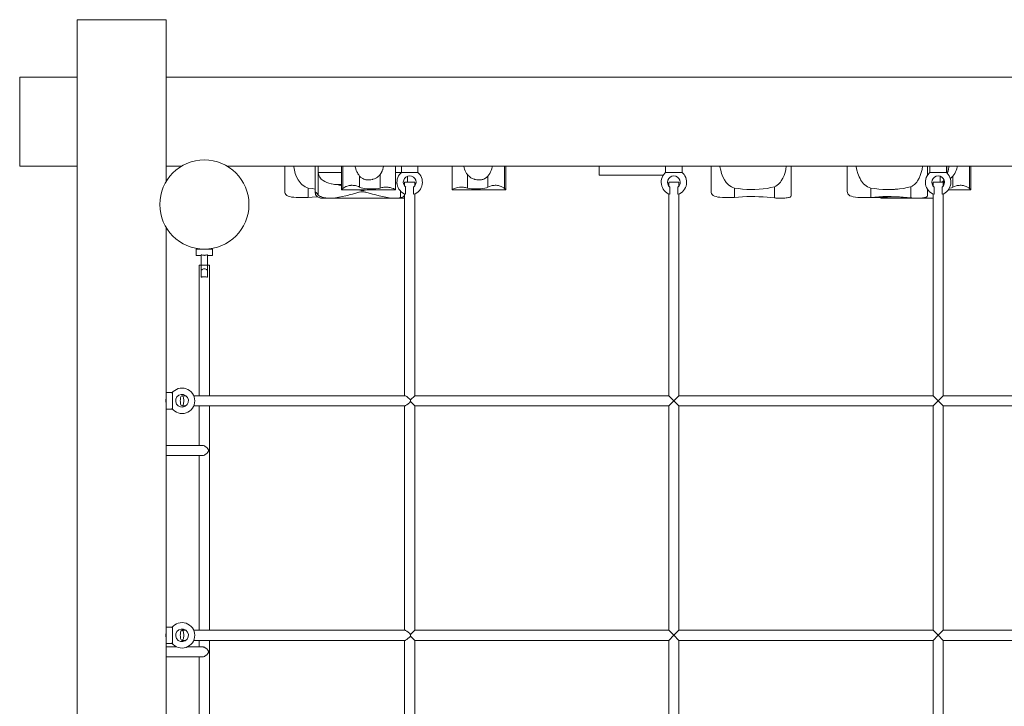
# Model space of a CAD drawing. Units: millimetres. Extents: x 383156 to 392294, y -1256633 to -1246460.
# Drawn here: x 386804 to 388351, y -1253220 to -1252143 of the extents above; entities that cross this region are included whole.
import ezdxf

# ---------------------------------------------------------------- set-up
doc = ezdxf.new("R2010")
doc.units = ezdxf.units.MM
doc.header["$LTSCALE"] = 200
doc.linetypes.add('CADWORK_3', pattern=[4, 2, -2])
doc.layers.add('Ech.1_200', color=7, linetype='Continuous')

msp = doc.modelspace()

# ---------------------------------------------------------------- linework, layer by layer
at = {"layer": 'Ech.1_200', "color": 225, "linetype": 'Continuous', "lineweight": 18, "ltscale": 0.25}
for p, q in [((387034.3, -1252142.8), (386894.3, -1252142.8)), ((386894.3, -1252142.8), (386894.3, -1254442.8)), ((387034.3, -1252396.7), (387034.3, -1252142.8)), ((386804.3, -1252232.8), (386804.3, -1252372.8)), ((386894.3, -1252232.8), (386804.3, -1252232.8)), ((389874.3, -1252232.8), (387034.3, -1252232.8)), ((386804.3, -1252372.8), (386894.3, -1252372.8)), ((387034.3, -1252372.8), (387058.2, -1252372.8)), ((387130.3, -1252372.8), (387403.8, -1252372.8)), ((387220.6, -1252372.8), (387220.6, -1252412.4)), ((387268.6, -1252372.8), (387268.6, -1252414.7)), ((387273.3, -1252372.8), (387273.3, -1252382.8)), ((387309.9, -1252372.8), (387309.9, -1252410)), ((387312, -1252372.8), (387312, -1252407.4)), ((387394.4, -1252409.6), (387394.4, -1252372.8)), ((387429.8, -1252372.8), (387403.8, -1252372.8)), ((387403.8, -1252372.8), (387403.8, -1252382.6)), ((387429.8, -1252372.8), (387818.8, -1252372.8)), ((387429.8, -1252382.6), (387429.8, -1252372.8)), ((387483.4, -1252372.8), (387483.4, -1252409.6)), ((387565.8, -1252372.8), (387565.8, -1252407.4)), ((387567.9, -1252410), (387567.9, -1252372.8)), ((387714.3, -1252386.8), (387714.3, -1252372.8)), ((387844.8, -1252372.8), (387818.8, -1252372.8)), ((387818.8, -1252372.8), (387818.8, -1252382.6)), ((387844.8, -1252372.8), (388233.8, -1252372.8)), ((387844.8, -1252382.6), (387844.8, -1252372.8)), ((387890.2, -1252372.8), (387890.2, -1252412.4)), ((388016, -1252419), (388016, -1252372.8)), ((388104.1, -1252372.8), (388104.1, -1252412.4)), ((388229.9, -1252387), (388229.9, -1252372.8)), ((388259.8, -1252372.8), (388233.8, -1252372.8)), ((388233.8, -1252372.8), (388233.8, -1252382.6)), ((388259.8, -1252372.8), (388418.2, -1252372.8)), ((388259.8, -1252382.6), (388259.8, -1252372.8)), ((388260.5, -1252382.8), (388260.5, -1252372.8)), ((388296.1, -1252372.8), (388296.1, -1252407.4)), ((388298.2, -1252410), (388298.2, -1252372.8)), ((387273.3, -1252382.8), (387309.9, -1252382.8)), ((387273.3, -1252382.8), (387273.3, -1252418)), ((387338, -1252388.1), (387338, -1252405.4)), ((387370.3, -1252385.8), (387370.3, -1252406.9)), ((387394.4, -1252382.8), (387403.6, -1252382.8)), ((387404.8, -1252381.8), (387404.8, -1252382.8)), ((387428.8, -1252382.8), (387404.8, -1252382.8)), ((387413.2, -1252397.8), (387413.2, -1252388.5)), ((387428.8, -1252382.8), (387428.8, -1252381.8)), ((387507.6, -1252385.8), (387507.6, -1252406.9)), ((387539.8, -1252388.1), (387539.8, -1252405.4)), ((387815.1, -1252386.8), (387714.3, -1252386.8)), ((387819.8, -1252381.8), (387819.8, -1252382.8)), ((387843.8, -1252382.8), (387819.8, -1252382.8)), ((387843.8, -1252382.8), (387843.8, -1252381.8)), ((388234.8, -1252381.8), (388234.8, -1252382.8)), ((388258.8, -1252382.8), (388234.8, -1252382.8)), ((388250, -1252397.8), (388250, -1252388.3)), ((388258.8, -1252382.8), (388258.8, -1252381.8)), ((388260, -1252382.8), (388260.5, -1252382.8)), ((388260.5, -1252383.2), (388260.5, -1252382.8)), ((388270.1, -1252388.1), (388270.1, -1252405.4)), ((387257.6, -1252406.9), (387257.6, -1252421.6)), ((387300.3, -1252401.5), (387309.9, -1252401.5)), ((387329.9, -1252402.8), (387329.2, -1252402.8)), ((387424.8, -1252397.8), (387408.8, -1252397.8)), ((387408.8, -1252397.8), (387408.8, -1252403.8)), ((387410.5, -1252416.8), (387410.5, -1252405.6)), ((387423, -1252405.6), (387423, -1252416.8)), ((387424.8, -1252403.8), (387424.8, -1252397.8)), ((387839.8, -1252397.8), (387823.8, -1252397.8)), ((387823.8, -1252397.8), (387823.8, -1252403.8)), ((387825.5, -1252416.8), (387825.5, -1252405.6)), ((387838, -1252405.6), (387838, -1252416.8)), ((387839.8, -1252403.8), (387839.8, -1252397.8)), ((387927.1, -1252406.9), (387927.1, -1252421.6)), ((387990, -1252404.8), (387990, -1252422.4)), ((388141.1, -1252406.9), (388141.1, -1252421.6)), ((388204, -1252404.8), (388204, -1252422.4)), ((388229.9, -1252419), (388229.9, -1252408.5)), ((388254.8, -1252397.8), (388238.8, -1252397.8)), ((388238.8, -1252397.8), (388238.8, -1252403.8)), ((388240.5, -1252416.8), (388240.5, -1252405.6)), ((388253, -1252405.6), (388253, -1252416.8)), ((388254, -1252396.5), (388254, -1252397.8)), ((388254.8, -1252403.8), (388254.8, -1252397.8)), ((387268.7, -1252414.9), (387271, -1252414.9)), ((387269.2, -1252413.6), (387269.1, -1252413.6)), ((387279.4, -1252422.8), (387290.4, -1252422.8)), ((387290.4, -1252422.8), (387394.8, -1252422.8)), ((387309.9, -1252410), (387394.3, -1252410)), ((387394.8, -1252422.8), (387394.3, -1252422.8)), ((387394.9, -1252422.8), (387405.8, -1252422.8)), ((387402.3, -1252411.6), (387402.3, -1252422.2)), ((387408.8, -1252416.1), (387408.8, -1252732.8)), ((387424.8, -1252732.8), (387424.8, -1252416.1)), ((387483.5, -1252410), (387567.9, -1252410)), ((387823.8, -1252416.1), (387823.8, -1252732.8)), ((387839.8, -1252732.8), (387839.8, -1252416.1)), ((388155.8, -1252421.9), (388157.1, -1252422.8)), ((388155.8, -1252421.9), (388157.1, -1252422.8)), ((388157.1, -1252422.8), (388211.1, -1252422.8)), ((388161.1, -1252420.4), (388161.1, -1252421.6)), ((388215.3, -1252422.8), (388231.1, -1252422.8)), ((388224, -1252422.4), (388222.9, -1252422.3)), ((388224, -1252422.2), (388224, -1252422.4)), ((388238.8, -1252416.1), (388238.8, -1252732.8)), ((388254.8, -1252732.8), (388254.8, -1252416.1)), ((388262.6, -1252410), (388298.2, -1252410)), ((387034.3, -1252727.8), (387034.3, -1252468.8)), ((387107.3, -1252502.8), (387081.3, -1252502.8)), ((387081.3, -1252502.8), (387081.3, -1252512.8)), ((387081.3, -1252512.8), (387089.3, -1252512.8)), ((387088.3, -1252502.5), (387088.3, -1252502.8)), ((387089.3, -1252511.8), (387089.3, -1252546.8)), ((387099.3, -1252546.8), (387099.3, -1252511.8)), ((387099.3, -1252512.8), (387107.3, -1252512.8)), ((387100.3, -1252502.8), (387100.3, -1252502.5)), ((387107.3, -1252512.8), (387107.3, -1252502.8)), ((387102.3, -1252527.8), (387086.3, -1252527.8)), ((387086.3, -1252527.8), (387086.3, -1252732.8)), ((387102.3, -1252732.8), (387102.3, -1252527.8)), ((387034.3, -1252727.8), (387034.3, -1252753.8)), ((387044.1, -1252727.8), (387034.3, -1252727.8)), ((387044.3, -1252728.8), (387043.3, -1252728.8)), ((387044.3, -1252728.8), (387044.3, -1252752.8)), ((387065.3, -1252732.8), (387059.3, -1252732.8)), ((387409.3, -1252732.8), (387077.6, -1252732.8)), ((387418.1, -1252739.4), (387424.8, -1252732.8)), ((387823.8, -1252732.8), (387424.8, -1252732.8)), ((387823.8, -1252732.8), (387831.8, -1252740.8)), ((387831.8, -1252740.8), (387839.8, -1252732.8)), ((388238.8, -1252732.8), (387839.8, -1252732.8)), ((388238.8, -1252732.8), (388246.8, -1252740.8)), ((388246.8, -1252740.8), (388254.8, -1252732.8)), ((388653.8, -1252732.8), (388254.8, -1252732.8)), ((387059.3, -1252748.8), (387065.3, -1252748.8)), ((387077.6, -1252748.8), (387409.3, -1252748.8)), ((387086.3, -1252748.8), (387086.3, -1252810.8)), ((387102.3, -1253100.8), (387102.3, -1252748.8)), ((387408.8, -1252748.8), (387408.8, -1253100.8)), ((387424.8, -1252748.8), (387418.1, -1252742.1)), ((387424.8, -1253100.8), (387424.8, -1252748.8)), ((387424.8, -1252748.8), (387823.8, -1252748.8)), ((387831.8, -1252740.8), (387823.8, -1252748.8)), ((387823.8, -1252748.8), (387823.8, -1253100.8)), ((387839.8, -1252748.8), (387831.8, -1252740.8)), ((387839.8, -1253100.8), (387839.8, -1252748.8)), ((387839.8, -1252748.8), (388238.8, -1252748.8)), ((388246.8, -1252740.8), (388238.8, -1252748.8)), ((388238.8, -1252748.8), (388238.8, -1253100.8)), ((388254.8, -1252748.8), (388246.8, -1252740.8)), ((388254.8, -1253100.8), (388254.8, -1252748.8)), ((388254.8, -1252748.8), (388653.8, -1252748.8)), ((387034.3, -1253095.8), (387034.3, -1252753.8)), ((387034.3, -1252753.8), (387044.1, -1252753.8)), ((387043.3, -1252752.8), (387044.3, -1252752.8)), ((387090.9, -1252810.8), (387034.3, -1252810.8)), ((387034.3, -1252826.8), (387090.9, -1252826.8)), ((387086.3, -1252826.8), (387086.3, -1253100.8)), ((387034.3, -1253095.8), (387034.3, -1253121.8)), ((387044.1, -1253095.8), (387034.3, -1253095.8)), ((387044.3, -1253096.8), (387043.3, -1253096.8)), ((387044.3, -1253096.8), (387044.3, -1253120.8)), ((387065.3, -1253100.8), (387059.3, -1253100.8)), ((387409.3, -1253100.8), (387077.6, -1253100.8)), ((387418.1, -1253107.4), (387424.8, -1253100.8)), ((387823.8, -1253100.8), (387424.8, -1253100.8)), ((387823.8, -1253100.8), (387831.8, -1253108.8)), ((387831.8, -1253108.8), (387839.8, -1253100.8)), ((388238.8, -1253100.8), (387839.8, -1253100.8)), ((388238.8, -1253100.8), (388246.8, -1253108.8)), ((388246.8, -1253108.8), (388254.8, -1253100.8)), ((388653.8, -1253100.8), (388254.8, -1253100.8)), ((387043.3, -1253120.8), (387044.3, -1253120.8)), ((387059.3, -1253116.8), (387065.3, -1253116.8)), ((387077.6, -1253116.8), (387409.3, -1253116.8)), ((387086.3, -1253116.8), (387086.3, -1253126.8)), ((387102.3, -1253468.8), (387102.3, -1253116.8)), ((387408.8, -1253116.8), (387408.8, -1253468.8)), ((387424.8, -1253116.8), (387418.1, -1253110.1)), ((387424.8, -1253468.8), (387424.8, -1253116.8)), ((387424.8, -1253116.8), (387823.8, -1253116.8)), ((387831.8, -1253108.8), (387823.8, -1253116.8)), ((387823.8, -1253116.8), (387823.8, -1253468.8)), ((387839.8, -1253116.8), (387831.8, -1253108.8)), ((387839.8, -1253468.8), (387839.8, -1253116.8)), ((387839.8, -1253116.8), (388238.8, -1253116.8)), ((388246.8, -1253108.8), (388238.8, -1253116.8)), ((388238.8, -1253116.8), (388238.8, -1253468.8)), ((388254.8, -1253116.8), (388246.8, -1253108.8)), ((388254.8, -1253468.8), (388254.8, -1253116.8)), ((388254.8, -1253116.8), (388653.8, -1253116.8)), ((387034.3, -1253463.8), (387034.3, -1253121.8)), ((387034.3, -1253121.8), (387044.1, -1253121.8)), ((387050.6, -1253126.8), (387034.3, -1253126.8)), ((387090.9, -1253126.8), (387068, -1253126.8)), ((387034.3, -1253142.8), (387090.9, -1253142.8)), ((387086.3, -1253142.8), (387086.3, -1253442.8))]:
    msp.add_line(p, q, dxfattribs=at)
for points in [[(387234.6, -1252372.8), (387234.7, -1252373.5), (387235.7, -1252378.9), (387237.2, -1252384.2), (387239.2, -1252389.2), (387241.6, -1252393.9), (387244.6, -1252398.2), (387246.3, -1252400.1), (387248.2, -1252401.9), (387250.3, -1252403.6), (387252.6, -1252405), (387255.1, -1252406.2), (387257.6, -1252406.9)], [(387234.6, -1252372.8), (387234.7, -1252373.5), (387235.7, -1252378.9), (387237.2, -1252384.2), (387239.2, -1252389.2), (387241.6, -1252393.9), (387244.6, -1252398.2), (387246.3, -1252400.1), (387248.2, -1252401.9), (387250.3, -1252403.6), (387252.6, -1252405), (387255.1, -1252406.2), (387257.6, -1252406.9)], [(387338, -1252388.1), (387336.7, -1252386.2), (387336, -1252385.1), (387335.5, -1252384.4), (387335.4, -1252384.3), (387335.3, -1252384.1), (387334.6, -1252382.8), (387334, -1252381.7), (387333.4, -1252380.4), (387332.9, -1252379.2), (387332, -1252376.6), (387331.3, -1252373.9), (387331.2, -1252372.8)], [(387375.8, -1252372.8), (387375.4, -1252375), (387374.7, -1252377.4), (387374.5, -1252378), (387374.4, -1252378.3), (387374.2, -1252378.6), (387373.8, -1252379.7), (387373.5, -1252380.4), (387372.7, -1252381.9), (387372.3, -1252382.8), (387371.5, -1252384), (387370.3, -1252385.8)], [(387422.8, -1252372.8), (387422.8, -1252372.8), (387422.5, -1252372.8), (387421.6, -1252372.7), (387420.3, -1252372.6), (387418.6, -1252372.5), (387416.8, -1252372.5), (387414.9, -1252372.5), (387413.2, -1252372.6), (387413.2, -1252372.6), (387411.9, -1252372.7), (387411.1, -1252372.8), (387410.8, -1252372.8), (387410.8, -1252372.8)], [(387502, -1252372.8), (387502.5, -1252375), (387503.1, -1252377.4), (387504, -1252379.7), (387505.1, -1252381.9), (387506.3, -1252384), (387507.6, -1252385.8)], [(387539.8, -1252388.1), (387541.1, -1252386.2), (387542.5, -1252384.1), (387543.8, -1252381.7), (387544.9, -1252379.2), (387545.8, -1252376.6), (387546.5, -1252373.9), (387546.6, -1252372.8)], [(387837.8, -1252372.8), (387837.8, -1252372.8), (387837.5, -1252372.8), (387836.6, -1252372.7), (387835.3, -1252372.6), (387834.3, -1252372.6), (387833.6, -1252372.5), (387831.8, -1252372.5), (387829.9, -1252372.5), (387828.2, -1252372.6), (387826.9, -1252372.7), (387826.1, -1252372.8), (387825.8, -1252372.8), (387825.8, -1252372.8)], [(387904.2, -1252372.8), (387904.2, -1252373.5), (387905.3, -1252378.9), (387906.7, -1252384.2), (387908.7, -1252389.2), (387911.1, -1252393.9), (387914.1, -1252398.2), (387915.8, -1252400.1), (387917.7, -1252401.9), (387919.8, -1252403.6), (387922.1, -1252405), (387924.6, -1252406.2), (387927.1, -1252406.9)], [(387904.2, -1252372.8), (387904.2, -1252373.5), (387905.3, -1252378.9), (387906.7, -1252384.2), (387908.7, -1252389.2), (387911.1, -1252393.9), (387914.1, -1252398.2), (387915.8, -1252400.1), (387917.7, -1252401.9), (387919.8, -1252403.6), (387922.1, -1252405), (387924.6, -1252406.2), (387927.1, -1252406.9)], [(387990, -1252404.8), (387992.1, -1252403.9), (387994.1, -1252402.6), (387996, -1252401.1), (387997.7, -1252399.4), (387999.2, -1252397.6), (388000.5, -1252395.7), (388002.9, -1252391.5), (388004.8, -1252387.1), (388006.4, -1252382.4), (388007.5, -1252377.6), (388008.3, -1252372.8)], [(387990, -1252404.8), (387992.1, -1252403.9), (387994.1, -1252402.6), (387996, -1252401.1), (387997.7, -1252399.4), (387999.2, -1252397.6), (388000.5, -1252395.7), (388002.9, -1252391.5), (388004.8, -1252387.1), (388006.4, -1252382.4), (388007.5, -1252377.6), (388008.3, -1252372.8)], [(388118.1, -1252372.8), (388118.2, -1252373.5), (388119.2, -1252378.9), (388120.7, -1252384.2), (388122.7, -1252389.2), (388124.2, -1252392.1), (388125.1, -1252393.9), (388128.1, -1252398.2), (388129.8, -1252400.1), (388131.7, -1252401.9), (388133.8, -1252403.6), (388136.1, -1252405), (388138.6, -1252406.2), (388138.6, -1252406.2), (388141.1, -1252406.9)], [(388118.1, -1252372.8), (388118.2, -1252373.5), (388119.2, -1252378.9), (388120.7, -1252384.2), (388122.7, -1252389.2), (388124.2, -1252392.1), (388125.1, -1252393.9), (388128.1, -1252398.2), (388129.8, -1252400.1), (388131.7, -1252401.9), (388133.8, -1252403.6), (388136.1, -1252405), (388138.6, -1252406.2), (388138.6, -1252406.2)], [(388204, -1252404.8), (388206, -1252403.9), (388206.7, -1252403.5), (388208.1, -1252402.6), (388209.5, -1252401.5), (388210, -1252401.1), (388211.6, -1252399.4), (388213.1, -1252397.6), (388213.7, -1252396.9), (388214.5, -1252395.7), (388216.9, -1252391.5), (388218.8, -1252387.1), (388220.2, -1252382.8), (388220.3, -1252382.4), (388221.5, -1252377.6), (388222.3, -1252372.8)], [(388204, -1252404.8), (388206, -1252403.9), (388206.7, -1252403.5), (388208.1, -1252402.6), (388209.5, -1252401.5), (388210, -1252401.1), (388211.6, -1252399.4), (388213.1, -1252397.6), (388213.7, -1252396.9), (388214.5, -1252395.7), (388216.9, -1252391.5), (388218.8, -1252387.1), (388220.2, -1252382.8), (388220.3, -1252382.4), (388221.5, -1252377.6), (388222.3, -1252372.8)], [(388252.8, -1252372.8), (388252.8, -1252372.8), (388252.5, -1252372.8), (388251.6, -1252372.7), (388250.3, -1252372.6), (388250, -1252372.6), (388248.6, -1252372.5), (388246.8, -1252372.5), (388244.9, -1252372.5), (388243.2, -1252372.6), (388243.2, -1252372.6), (388242.4, -1252372.7), (388241.9, -1252372.7), (388241.1, -1252372.8), (388240.8, -1252372.8), (388240.8, -1252372.8)], [(388261.4, -1252384.2), (388261.7, -1252383.3), (388262.5, -1252380.3), (388263.2, -1252377.4), (388263.8, -1252374.4), (388264, -1252372.8)], [(388270.1, -1252388.1), (388271.4, -1252386.2), (388272.8, -1252384.1), (388274.1, -1252381.7), (388275.2, -1252379.2), (388276.1, -1252376.6), (388276.7, -1252373.9), (388276.9, -1252372.8)], [(387273.3, -1252382.8), (387273.5, -1252384.7), (387273.9, -1252386.6), (387274.6, -1252388.4), (387275.2, -1252389.4), (387275.4, -1252389.8), (387275.6, -1252390.1), (387276.7, -1252391.6), (387278, -1252393), (387280.7, -1252395.2), (387280.9, -1252395.3), (387283.6, -1252396.9), (387286.7, -1252398.3), (387289.9, -1252399.4), (387293.3, -1252400.3), (387293.8, -1252400.4), (387296.7, -1252400.9), (387298.7, -1252401.2), (387299.8, -1252401.4), (387300.3, -1252401.5)], [(387273.3, -1252382.8), (387273.5, -1252384.7), (387273.9, -1252386.6), (387274.6, -1252388.4), (387275.2, -1252389.4)], [(387275.4, -1252389.8), (387275.6, -1252390.1), (387276.7, -1252391.6), (387278, -1252393), (387280.7, -1252395.2), (387280.9, -1252395.3), (387283.6, -1252396.9), (387286.7, -1252398.3), (387289.9, -1252399.4), (387293.3, -1252400.3), (387293.8, -1252400.4), (387296.7, -1252400.9), (387298.7, -1252401.2)], [(387370.3, -1252385.8), (387369.2, -1252387), (387367.8, -1252388.5), (387366.1, -1252389.8), (387364.8, -1252390.7), (387361.5, -1252392.4), (387359.6, -1252393.1), (387358.6, -1252393.4), (387357.7, -1252393.6), (387355.7, -1252394), (387355.1, -1252394), (387354.9, -1252394), (387353.8, -1252394.2), (387353.4, -1252394.2), (387351.9, -1252394.2), (387351.8, -1252394.2), (387350, -1252394.1), (387348.1, -1252393.8), (387346.9, -1252393.6), (387346.4, -1252393.5), (387346.3, -1252393.4), (387344.6, -1252392.9), (387343, -1252392.2), (387340.3, -1252390.4), (387340, -1252390), (387339.7, -1252389.8), (387338, -1252388.1)], [(387507.6, -1252385.8), (387508.7, -1252387), (387510, -1252388.5), (387511.8, -1252389.8), (387513, -1252390.7), (387516.4, -1252392.4), (387518.2, -1252393.1), (387519.2, -1252393.4), (387519.2, -1252393.4), (387520.1, -1252393.6), (387522.1, -1252394), (387524.1, -1252394.2), (387524.4, -1252394.2), (387525.9, -1252394.2), (387527.8, -1252394.1), (387529.7, -1252393.8), (387530.9, -1252393.6), (387531.5, -1252393.4), (387533.2, -1252392.9), (387534.8, -1252392.2), (387537.5, -1252390.4), (387539.8, -1252388.1)], [(387519.2, -1252393.4), (387520.1, -1252393.6), (387522.1, -1252394), (387524.1, -1252394.2), (387524.4, -1252394.2)], [(388265.8, -1252391.7), (388267.8, -1252390.4), (388270.1, -1252388.1)], [(387257.6, -1252406.9), (387263.8, -1252407.9), (387268.6, -1252408.5), (387263.8, -1252407.9), (387257.6, -1252406.9)], [(387300.3, -1252401.5), (387304.5, -1252402.1), (387306.2, -1252402.4), (387308.7, -1252402.9), (387309.9, -1252403.1)], [(387300.3, -1252401.5), (387304.5, -1252402.1), (387306.2, -1252402.4), (387308.7, -1252402.9), (387309.9, -1252403.1)], [(387312, -1252407.4), (387310.8, -1252408.8), (387310.1, -1252409.7), (387309.9, -1252410), (387309.9, -1252410), (387309.9, -1252410)], [(387312, -1252407.4), (387310.8, -1252408.8), (387310.1, -1252409.7), (387309.9, -1252410)], [(387338, -1252405.4), (387336.2, -1252404.6), (387335.8, -1252404.4), (387333.1, -1252403.5), (387331.5, -1252403.1), (387330.1, -1252402.9), (387330.1, -1252402.9), (387329.9, -1252402.8), (387329.9, -1252402.8), (387329.2, -1252402.8), (387329.1, -1252402.7), (387328.3, -1252402.7), (387326.6, -1252402.6), (387325, -1252402.6), (387324.5, -1252402.7), (387323.4, -1252402.8), (387321.7, -1252403), (387320.2, -1252403.4), (387317.4, -1252404.3), (387316.6, -1252404.6), (387315.1, -1252405.3), (387313.3, -1252406.4), (387313, -1252406.6), (387312, -1252407.4)], [(387329.1, -1252402.7), (387328.3, -1252402.7), (387326.6, -1252402.6), (387325, -1252402.6), (387324.5, -1252402.7), (387323.4, -1252402.8), (387321.7, -1252403), (387320.2, -1252403.4), (387317.4, -1252404.3), (387316.6, -1252404.6), (387315.1, -1252405.3), (387313.3, -1252406.4), (387313, -1252406.6)], [(387336.2, -1252404.6), (387335.8, -1252404.4), (387333.1, -1252403.5), (387331.5, -1252403.1), (387330.1, -1252402.9)], [(387370.3, -1252406.9), (387367.3, -1252407.5), (387363.9, -1252408), (387360.4, -1252408.2), (387356.9, -1252408.3), (387355.1, -1252408.3), (387354.1, -1252408.3), (387353.3, -1252408.3), (387349.8, -1252408.1), (387346.4, -1252407.8), (387346.3, -1252407.8), (387343.3, -1252407.2), (387343.2, -1252407.2), (387340.4, -1252406.4), (387339.4, -1252406), (387338, -1252405.4)], [(387354.1, -1252408.3), (387353.3, -1252408.3), (387349.8, -1252408.1), (387346.4, -1252407.8), (387346.3, -1252407.8), (387343.3, -1252407.2), (387343.2, -1252407.2), (387340.4, -1252406.4), (387339.4, -1252406)], [(387370.3, -1252406.9), (387367.3, -1252407.5), (387363.9, -1252408), (387360.4, -1252408.2), (387356.9, -1252408.3), (387355.1, -1252408.3)], [(387394.4, -1252409.6), (387394.1, -1252409.1), (387393, -1252408.5), (387391.4, -1252407.8), (387391.2, -1252407.7), (387389, -1252407), (387386.2, -1252406.3), (387384, -1252406), (387383, -1252405.8), (387379.7, -1252405.6), (387376.3, -1252405.8), (387374.7, -1252406), (387373.1, -1252406.2), (387370.3, -1252406.9)], [(387394.4, -1252409.6), (387394.1, -1252409.1), (387393, -1252408.5), (387391.4, -1252407.8), (387391.2, -1252407.7), (387389, -1252407), (387386.2, -1252406.3), (387384, -1252406), (387383, -1252405.8), (387379.7, -1252405.6), (387376.3, -1252405.8), (387374.7, -1252406), (387373.1, -1252406.2), (387370.3, -1252406.9)], [(387394.4, -1252399.6), (387395.8, -1252399.2), (387396.8, -1252398.9)], [(387394.4, -1252399.6), (387395.8, -1252399.2), (387396.8, -1252398.9)], [(387483.4, -1252409.6), (387483.7, -1252409.1), (387484.8, -1252408.5), (387486.6, -1252407.7), (387488.9, -1252407), (387491.7, -1252406.3), (387494.9, -1252405.8), (387498.2, -1252405.6), (387501.5, -1252405.8), (387503.1, -1252406), (387504.7, -1252406.2), (387507.6, -1252406.9)], [(387483.4, -1252409.6), (387483.7, -1252409.1), (387484.8, -1252408.5), (387486.6, -1252407.7), (387488.9, -1252407), (387491.7, -1252406.3), (387494.9, -1252405.8), (387498.2, -1252405.6), (387501.5, -1252405.8), (387503.1, -1252406), (387504.7, -1252406.2), (387507.6, -1252406.9)], [(387507.6, -1252406.9), (387510.5, -1252407.5), (387513.9, -1252408), (387517.4, -1252408.2), (387521, -1252408.3), (387524.5, -1252408.3), (387528, -1252408.1), (387531.5, -1252407.8), (387534.6, -1252407.2), (387537.4, -1252406.4), (387539.8, -1252405.4)], [(387507.6, -1252406.9), (387510.5, -1252407.5), (387513.9, -1252408), (387517.4, -1252408.2), (387521, -1252408.3), (387524.5, -1252408.3), (387528, -1252408.1), (387531.5, -1252407.8), (387534.6, -1252407.2), (387537.4, -1252406.4), (387539.8, -1252405.4)], [(387539.8, -1252405.4), (387542, -1252404.4), (387544.8, -1252403.5), (387546.3, -1252403.1), (387547.9, -1252402.8), (387549.5, -1252402.7), (387551.2, -1252402.6), (387552.8, -1252402.6), (387554.5, -1252402.8), (387556.1, -1252403), (387557.6, -1252403.4), (387560.5, -1252404.3), (387562.7, -1252405.3), (387564.6, -1252406.4), (387565.8, -1252407.4)], [(387539.8, -1252405.4), (387542, -1252404.4), (387544.8, -1252403.5), (387546.3, -1252403.1), (387547.9, -1252402.8), (387549.5, -1252402.7), (387551.2, -1252402.6), (387552.8, -1252402.6), (387554.5, -1252402.8), (387556.1, -1252403), (387557.6, -1252403.4), (387560.5, -1252404.3), (387562.7, -1252405.3), (387564.6, -1252406.4), (387565.8, -1252407.4)], [(387565.8, -1252407.4), (387567, -1252408.8), (387567.7, -1252409.7), (387567.9, -1252410), (387567.9, -1252410), (387567.9, -1252410)], [(387565.8, -1252407.4), (387567, -1252408.8), (387567.7, -1252409.7), (387567.9, -1252410)], [(387927.1, -1252406.9), (387933.3, -1252407.9), (387939.7, -1252408.6), (387946.2, -1252409.1), (387952.6, -1252409.3), (387959, -1252409.2), (387965.5, -1252408.9), (387972, -1252408.3), (387978.3, -1252407.4), (387984.3, -1252406.2), (387990, -1252404.8)], [(387927.1, -1252406.9), (387933.3, -1252407.9), (387939.7, -1252408.6), (387946.2, -1252409.1), (387952.6, -1252409.3), (387959, -1252409.2), (387965.5, -1252408.9), (387972, -1252408.3), (387978.3, -1252407.4), (387984.3, -1252406.2), (387990, -1252404.8)], [(388141.1, -1252406.9), (388147.3, -1252407.9), (388153.7, -1252408.6), (388160.2, -1252409.1), (388161.1, -1252409.1), (388166.6, -1252409.3), (388173, -1252409.2), (388178.2, -1252409), (388179.5, -1252408.9), (388181.7, -1252408.7), (388183.4, -1252408.5), (388185.9, -1252408.3), (388192.2, -1252407.4), (388198.3, -1252406.2), (388203.3, -1252405), (388203.3, -1252404.9), (388204, -1252404.8)], [(388141.1, -1252406.9), (388147.3, -1252407.9), (388153.7, -1252408.6), (388160.2, -1252409.1), (388161.1, -1252409.1), (388166.6, -1252409.3), (388173, -1252409.2), (388178.2, -1252409), (388179.5, -1252408.9), (388181.7, -1252408.7)], [(388183.4, -1252408.5), (388185.9, -1252408.3), (388192.2, -1252407.4), (388198.3, -1252406.2), (388203.3, -1252405)], [(388251.3, -1252397.8), (388252.4, -1252397.3), (388254, -1252396.5)], [(388251.3, -1252397.8), (388252.4, -1252397.3), (388254, -1252396.5)], [(388254, -1252396.5), (388254.5, -1252396.2), (388255.1, -1252395.8), (388255.6, -1252395.4), (388256.1, -1252395), (388256.3, -1252394.8)], [(388254, -1252396.5), (388254.5, -1252396.2), (388255.1, -1252395.8), (388255.6, -1252395.4), (388256.1, -1252395), (388256.3, -1252394.8)], [(388254.8, -1252398.9), (388254.9, -1252398.8), (388255.3, -1252398), (388255.8, -1252397.2), (388256.2, -1252396.4), (388256.6, -1252395.8)], [(388264.4, -1252407.3), (388264.9, -1252407.2), (388267.7, -1252406.4), (388270.1, -1252405.4)], [(388264.4, -1252407.3), (388264.9, -1252407.2), (388267.7, -1252406.4), (388270.1, -1252405.4)], [(388270.1, -1252405.4), (388272.3, -1252404.4), (388275, -1252403.5), (388276.6, -1252403.1), (388278.2, -1252402.8), (388279.8, -1252402.7), (388281.5, -1252402.6), (388283.1, -1252402.6), (388284.7, -1252402.8), (388286.4, -1252403), (388287.9, -1252403.4), (388290.7, -1252404.3), (388293, -1252405.3), (388294.8, -1252406.4), (388296.1, -1252407.4)], [(388270.1, -1252405.4), (388272.3, -1252404.4), (388275, -1252403.5), (388276.6, -1252403.1), (388278.2, -1252402.8), (388279.8, -1252402.7), (388281.5, -1252402.6), (388283.1, -1252402.6), (388284.7, -1252402.8), (388286.4, -1252403), (388287.9, -1252403.4), (388290.7, -1252404.3), (388293, -1252405.3), (388294.8, -1252406.4), (388296.1, -1252407.4)], [(388296.1, -1252407.4), (388297.3, -1252408.8), (388298, -1252409.7), (388298.2, -1252410), (388298.2, -1252410), (388298.2, -1252410)], [(388296.1, -1252407.4), (388297.3, -1252408.8), (388298, -1252409.7), (388298.2, -1252410)], [(387257.6, -1252421.6), (387253.8, -1252421.9), (387249.9, -1252422), (387246.1, -1252422), (387242.2, -1252422), (387238.4, -1252421.8), (387234.7, -1252421.4), (387231.4, -1252421), (387228.5, -1252420.3), (387226, -1252419.5), (387223.9, -1252418.4), (387222.3, -1252417), (387221.3, -1252415.4), (387220.7, -1252413.7), (387220.6, -1252412.4)], [(387272.1, -1252420.6), (387270.2, -1252420.7), (387263.8, -1252421.1), (387257.6, -1252421.6)], [(387272.1, -1252416.5), (387271.6, -1252415.7), (387271.1, -1252415.1), (387271, -1252414.9), (387270.6, -1252414.5), (387270.1, -1252414.1), (387269.6, -1252413.8), (387269.2, -1252413.6), (387269.1, -1252413.6), (387268.9, -1252413.7), (387268.7, -1252413.9), (387268.7, -1252414.3), (387268.6, -1252414.7), (387268.7, -1252414.9)], [(387269.1, -1252413.6), (387268.9, -1252413.7), (387268.7, -1252413.9), (387268.7, -1252414.3)], [(387268.7, -1252414.9), (387268.7, -1252415.2), (387268.7, -1252415.5), (387268.7, -1252415.8), (387268.8, -1252416.1), (387268.9, -1252416.4), (387268.9, -1252416.7), (387269, -1252416.9), (387269.1, -1252417.2), (387269.2, -1252417.4), (387269.4, -1252417.6), (387269.5, -1252417.9)], [(387269.5, -1252417.9), (387270.3, -1252418.9), (387271.2, -1252419.9), (387272.1, -1252420.6), (387272.2, -1252420.7), (387273.2, -1252421.4), (387274.4, -1252421.9), (387275.5, -1252422.3), (387276.8, -1252422.6), (387278.1, -1252422.7), (387279.2, -1252422.8), (387279.4, -1252422.8)], [(387273.3, -1252418), (387273.2, -1252417.9), (387273, -1252417.7), (387272.9, -1252417.6), (387272.7, -1252417.4), (387272.6, -1252417.2), (387272.5, -1252417.1), (387272.3, -1252416.9), (387272.2, -1252416.7), (387272.1, -1252416.5)], [(387290.4, -1252422.8), (387290.2, -1252422.8), (387288.6, -1252422.7), (387286.8, -1252422.7), (387284.9, -1252422.5), (387283.1, -1252422.2), (387281.3, -1252421.9), (387279.5, -1252421.4), (387277.8, -1252420.8), (387277, -1252420.4), (387276.2, -1252420), (387274.7, -1252419.1), (387273.3, -1252418)], [(387394.8, -1252422.8), (387394.3, -1252422.8), (387391.4, -1252422.6), (387391.4, -1252422.6), (387389.9, -1252422.6), (387384.8, -1252422.1), (387379.5, -1252421.2), (387374.3, -1252420.2), (387368.9, -1252419), (387363.6, -1252417.7), (387358.2, -1252416.3), (387355.1, -1252415.5), (387353, -1252414.9), (387353, -1252414.9), (387348, -1252413.6), (387347.8, -1252413.6), (387346.4, -1252413.3), (387345.2, -1252413), (387342.6, -1252412.8), (387340, -1252413), (387337.4, -1252413.6), (387337.2, -1252413.6), (387332.2, -1252414.9), (387332.1, -1252414.9), (387330.1, -1252415.5), (387327, -1252416.3), (387321.6, -1252417.7), (387320.5, -1252418), (387316.3, -1252419), (387310.9, -1252420.2), (387306, -1252421.2), (387305.6, -1252421.2), (387300.4, -1252422.1), (387295.3, -1252422.6), (387293.8, -1252422.6), (387293.8, -1252422.6), (387290.9, -1252422.8), (387290.4, -1252422.8)], [(387293.8, -1252422.6), (387290.9, -1252422.8), (387290.4, -1252422.8)], [(387330.1, -1252415.5), (387327, -1252416.3), (387321.6, -1252417.7), (387320.5, -1252418), (387316.3, -1252419), (387310.9, -1252420.2), (387306, -1252421.2), (387305.6, -1252421.2), (387300.4, -1252422.1), (387295.3, -1252422.6), (387293.8, -1252422.6)], [(387353, -1252414.9), (387353, -1252414.9), (387348, -1252413.6), (387347.8, -1252413.6), (387346.4, -1252413.3), (387345.2, -1252413), (387342.6, -1252412.8), (387340, -1252413), (387337.4, -1252413.6), (387337.2, -1252413.6), (387332.2, -1252414.9), (387332.1, -1252414.9)], [(387337.5, -1252410), (387338.4, -1252410.2), (387340.5, -1252410.6), (387342.6, -1252410.8), (387344.7, -1252410.6), (387346.4, -1252410.3), (387346.8, -1252410.2), (387347.7, -1252410)], [(387337.5, -1252410), (387338.4, -1252410.2), (387340.5, -1252410.6), (387342.6, -1252410.8), (387344.7, -1252410.6), (387346.4, -1252410.3), (387346.8, -1252410.2), (387347.7, -1252410)], [(387391.4, -1252422.6), (387389.9, -1252422.6), (387384.8, -1252422.1), (387379.5, -1252421.2), (387374.3, -1252420.2), (387368.9, -1252419), (387363.6, -1252417.7), (387358.2, -1252416.3), (387355.1, -1252415.5)], [(387394.3, -1252410), (387394.4, -1252410), (387394.4, -1252409.6)], [(387402.3, -1252422.2), (387401.6, -1252422.3), (387400.8, -1252422.4), (387400.1, -1252422.5), (387399.3, -1252422.6), (387398.5, -1252422.6), (387397.8, -1252422.7), (387397, -1252422.7), (387396.3, -1252422.8), (387395.6, -1252422.8), (387394.9, -1252422.8), (387394.8, -1252422.8)], [(387408.8, -1252418.3), (387408.6, -1252418.5), (387408, -1252419.4), (387407.2, -1252420.1), (387406.4, -1252420.8), (387405.5, -1252421.2), (387404.5, -1252421.6), (387403.5, -1252421.9), (387402.3, -1252422.2)], [(387405.8, -1252422.8), (387405.9, -1252422.8), (387406.3, -1252422.8), (387406.8, -1252422.7), (387407.3, -1252422.7), (387407.7, -1252422.7), (387408.2, -1252422.6), (387408.7, -1252422.5), (387408.8, -1252422.5)], [(387483.5, -1252410), (387483.5, -1252410), (387483.4, -1252409.6)], [(387927.1, -1252421.6), (387923.3, -1252421.9), (387919.4, -1252422), (387915.6, -1252422), (387911.7, -1252422), (387907.9, -1252421.8), (387904.2, -1252421.4), (387900.9, -1252421), (387898, -1252420.3), (387895.5, -1252419.5), (387893.5, -1252418.4), (387891.9, -1252417), (387890.8, -1252415.4), (387890.3, -1252413.7), (387890.2, -1252412.4)], [(387990, -1252422.4), (387984.2, -1252421.9), (387978.1, -1252421.4), (387971.8, -1252420.9), (387965.4, -1252420.5), (387958.9, -1252420.3), (387952.6, -1252420.3), (387946.2, -1252420.4), (387939.7, -1252420.7), (387933.3, -1252421.1), (387927.1, -1252421.6)], [(387999, -1252422.8), (387998, -1252422.8), (387997.1, -1252422.8), (387996.2, -1252422.8), (387995.2, -1252422.7), (387994.3, -1252422.7), (387993.4, -1252422.7), (387992.5, -1252422.6), (387991.7, -1252422.6), (387990.8, -1252422.5), (387990, -1252422.4)], [(388016, -1252419), (388015.9, -1252419.3), (388015.7, -1252420), (388015.1, -1252420.6), (388014.2, -1252421.1), (388013, -1252421.6), (388011.6, -1252422), (388009.9, -1252422.2), (388008, -1252422.4), (388005.9, -1252422.6), (388003.6, -1252422.7), (388001.3, -1252422.8), (387999, -1252422.8)], [(388141.1, -1252421.6), (388140.6, -1252421.7), (388137, -1252421.9), (388132.9, -1252422), (388128.8, -1252422), (388124.7, -1252421.9), (388120.6, -1252421.7), (388116.8, -1252421.3), (388113.5, -1252420.7), (388110.6, -1252419.9), (388108.2, -1252418.9), (388106.3, -1252417.5), (388105, -1252415.9), (388104.3, -1252414.1), (388104.1, -1252412.4)], [(388161.1, -1252421.6), (388157.4, -1252421.9), (388155.8, -1252421.9), (388153.5, -1252422), (388149.6, -1252422), (388145.8, -1252422), (388141.9, -1252421.8), (388140.6, -1252421.7)], [(388204, -1252422.4), (388198.2, -1252421.9), (388192.1, -1252421.4), (388188.3, -1252421.1), (388186, -1252420.9), (388185.8, -1252420.9), (388181.7, -1252420.6), (388179.3, -1252420.5), (388178.2, -1252420.5), (388172.9, -1252420.3), (388166.5, -1252420.3), (388161.8, -1252420.3), (388161.1, -1252420.4), (388160.1, -1252420.4), (388153.9, -1252420.7), (388153.9, -1252420.7), (388153.7, -1252420.7), (388147.3, -1252421.1), (388141.1, -1252421.6)], [(388178.2, -1252420.5), (388173.7, -1252420.7), (388167.3, -1252421.1), (388161.1, -1252421.6)], [(388213, -1252422.8), (388212, -1252422.8), (388211.1, -1252422.8), (388210.1, -1252422.8), (388209.2, -1252422.7), (388208.3, -1252422.7), (388207.4, -1252422.7), (388206.7, -1252422.6), (388206.5, -1252422.6), (388206.5, -1252422.6), (388205.9, -1252422.6), (388205.6, -1252422.6), (388204.8, -1252422.5), (388204, -1252422.4)], [(388229.9, -1252419), (388229.9, -1252419.3), (388229.6, -1252420), (388229.1, -1252420.6), (388228.8, -1252420.8), (388228.2, -1252421.1), (388227, -1252421.6), (388225.5, -1252422), (388224, -1252422.2), (388223.9, -1252422.2), (388222.9, -1252422.3), (388222, -1252422.4), (388219.9, -1252422.6), (388217.6, -1252422.7), (388215.3, -1252422.8), (388213, -1252422.8)], [(388233, -1252422.8), (388232.1, -1252422.8), (388231.3, -1252422.8), (388231.3, -1252422.8), (388231.1, -1252422.8), (388230.2, -1252422.8), (388229.3, -1252422.7), (388228.3, -1252422.7), (388227.4, -1252422.7), (388226.6, -1252422.6), (388225.7, -1252422.6), (388224.8, -1252422.5), (388224, -1252422.4)], [(388238.8, -1252422.7), (388237.7, -1252422.7), (388235.3, -1252422.8), (388233, -1252422.8)], [(387089.3, -1252511.8), (387090.2, -1252512), (387091.2, -1252512.3), (387092.2, -1252512.4), (387093.3, -1252512.5), (387094.3, -1252512.6), (387095.3, -1252512.5), (387096.3, -1252512.4), (387097.3, -1252512.3), (387098.3, -1252512), (387099.3, -1252511.8)], [(387099.3, -1252535.6), (387098.4, -1252535.1), (387097.5, -1252534.6), (387096.5, -1252534.2), (387095.4, -1252533.9), (387094.3, -1252533.8), (387093.2, -1252533.9), (387092.1, -1252534.2), (387091.1, -1252534.6), (387090.1, -1252535.1), (387089.3, -1252535.6)], [(387089.3, -1252546.8), (387090.2, -1252546.6), (387091.1, -1252546.4), (387092.2, -1252546.2), (387093.2, -1252546.1), (387094.3, -1252546.1), (387095.3, -1252546.1), (387096.4, -1252546.2), (387097.4, -1252546.4), (387098.4, -1252546.6), (387099.3, -1252546.8)], [(387059.3, -1252748.8), (387059.3, -1252748.8), (387059.9, -1252748.6), (387060.5, -1252748), (387061, -1252747), (387061.4, -1252745.8), (387061.7, -1252744.2), (387061.9, -1252742.6), (387062, -1252740.8), (387061.9, -1252739), (387061.7, -1252737.3), (387061.4, -1252735.8), (387061, -1252734.5), (387060.5, -1252733.6), (387059.9, -1252733), (387059.3, -1252732.8), (387059.3, -1252732.8), (387058.7, -1252733), (387058.1, -1252733.6), (387057.6, -1252734.5), (387057.1, -1252735.8), (387056.8, -1252737.3), (387056.6, -1252739), (387056.5, -1252740.8), (387056.6, -1252742.6), (387056.8, -1252744.2), (387057.1, -1252745.8), (387057.6, -1252747), (387058.1, -1252748), (387058.7, -1252748.6), (387059.3, -1252748.8)], [(387418.1, -1252739.4), (387417.1, -1252738.3), (387416.8, -1252738.1), (387414.6, -1252736.1), (387412.3, -1252734.3), (387411.3, -1252733.6), (387410.5, -1252733.2), (387409.8, -1252732.9), (387409.3, -1252732.8), (387409.3, -1252732.8)], [(387034.3, -1252734.8), (387034.3, -1252734.8), (387034.3, -1252735.1), (387034.2, -1252735.9), (387034.1, -1252737.2), (387034, -1252738.9), (387034, -1252740.8), (387034, -1252742.6), (387034.1, -1252744.3), (387034.2, -1252745.6), (387034.3, -1252746.5), (387034.3, -1252746.8), (387034.3, -1252746.8)], [(387409.3, -1252748.8), (387409.3, -1252748.8), (387409.8, -1252748.7), (387410.5, -1252748.4), (387411.3, -1252747.9), (387412.3, -1252747.2), (387414.6, -1252745.5), (387416.8, -1252743.5), (387417.1, -1252743.2), (387418.1, -1252742.1)], [(387418.1, -1252742.1), (387418.2, -1252740.8), (387418.1, -1252739.4)], [(387090.7, -1252810.8), (387090.8, -1252810.8), (387090.9, -1252810.8), (387091.9, -1252810.9), (387092.4, -1252811), (387093.2, -1252811.2), (387094.4, -1252811.6), (387095.7, -1252812.3), (387098, -1252814.1), (387100, -1252816.3), (387101.5, -1252818.8)], [(387101.5, -1252818.8), (387100, -1252821.2), (387098, -1252823.5), (387095.7, -1252825.2), (387094.4, -1252825.9), (387093.2, -1252826.4), (387092.4, -1252826.6), (387091.9, -1252826.7), (387090.9, -1252826.8), (387090.8, -1252826.8), (387090.7, -1252826.8)], [(387034.3, -1253102.8), (387034.3, -1253102.8), (387034.3, -1253103.1), (387034.2, -1253103.9), (387034.1, -1253105.2), (387034, -1253106.9), (387034, -1253108.8), (387034, -1253110.6), (387034.1, -1253112.3), (387034.2, -1253113.6), (387034.3, -1253114.5), (387034.3, -1253114.8), (387034.3, -1253114.8)], [(387059.3, -1253116.8), (387059.3, -1253116.8), (387059.9, -1253116.6), (387060.5, -1253116), (387061, -1253115), (387061.4, -1253113.8), (387061.7, -1253112.2), (387061.9, -1253110.6), (387062, -1253108.8), (387061.9, -1253107), (387061.7, -1253105.3), (387061.4, -1253103.8), (387061, -1253102.5), (387060.5, -1253101.6), (387059.9, -1253101), (387059.3, -1253100.8), (387059.3, -1253100.8), (387058.7, -1253101), (387058.1, -1253101.6), (387057.6, -1253102.5), (387057.1, -1253103.8), (387056.8, -1253105.3), (387056.6, -1253107), (387056.5, -1253108.8), (387056.6, -1253110.6), (387056.8, -1253112.2), (387057.1, -1253113.8), (387057.6, -1253115), (387058.1, -1253116), (387058.7, -1253116.6), (387059.3, -1253116.8)], [(387418.1, -1253107.4), (387417.1, -1253106.3), (387416.8, -1253106.1), (387414.6, -1253104.1), (387412.3, -1253102.3), (387411.3, -1253101.6), (387410.5, -1253101.2), (387409.8, -1253100.9), (387409.3, -1253100.8), (387409.3, -1253100.8)], [(387409.3, -1253116.8), (387409.3, -1253116.8), (387409.8, -1253116.7), (387410.5, -1253116.4), (387411.3, -1253115.9), (387412.3, -1253115.2), (387414.6, -1253113.5), (387416.8, -1253111.5), (387417.1, -1253111.2), (387418.1, -1253110.1)], [(387418.1, -1253110.1), (387418.2, -1253108.8), (387418.1, -1253107.4)], [(387090.7, -1253126.8), (387090.8, -1253126.8), (387090.9, -1253126.8), (387091.9, -1253126.9), (387092.4, -1253127), (387093.2, -1253127.2), (387094.4, -1253127.6), (387095.7, -1253128.3), (387098, -1253130.1), (387100, -1253132.3), (387101.5, -1253134.8)], [(387101.5, -1253134.8), (387100, -1253137.2), (387098, -1253139.5), (387095.7, -1253141.2), (387094.4, -1253141.9), (387093.2, -1253142.4), (387092.4, -1253142.6), (387091.9, -1253142.7), (387090.9, -1253142.8), (387090.8, -1253142.8), (387090.7, -1253142.8)]]:
    msp.add_lwpolyline(points, dxfattribs=at)
at = {"layer": 'Ech.1_200', "color": 64, "linetype": 'CADWORK_3', "lineweight": 18, "ltscale": 0.35}
msp.add_arc((386804.3, -1252142.8), 1990, 90, 180, dxfattribs=at)
at = {"layer": 'Ech.1_200', "color": 225, "linetype": 'Continuous', "lineweight": 18, "ltscale": 0.25}
for centre, radius, start, end in [((387094.3, -1252432.8), 70, 0, 180), ((387352.2, -1252369.2), 25, 285.0013, 287.2981), ((387416.8, -1252397.8), 20, 126.8699, 251.8051), ((387416.8, -1252397.8), 10, 308.6455, 231.3545), ((387416.8, -1252397.8), 20, 288.1949, 53.1301), ((387525.7, -1252369.2), 25, 252.7019, 254.9987), ((387831.8, -1252397.8), 20, 126.8699, 251.8051), ((387831.8, -1252397.8), 10, 308.6455, 231.3545), ((387831.8, -1252397.8), 20, 288.1949, 53.1301), ((388246.8, -1252397.8), 20, 126.8699, 251.8051), ((388246.8, -1252397.8), 10, 308.6455, 231.3545), ((388246.8, -1252397.8), 20, 288.1949, 53.1301), ((387352.2, -1252369.2), 25, 269.0562, 272.8368), ((387525.7, -1252369.2), 25, 267.1632, 270.6688), ((387094.3, -1252432.8), 70, 180, 0), ((387059.3, -1252740.8), 20, 216.8699, 143.1301), ((387059.3, -1252740.8), 10, 53.1301, 233.1301), ((387059.3, -1252740.8), 10, 233.1301, 53.1301), ((387059.3, -1253108.8), 20, 216.8699, 143.1301), ((387059.3, -1253108.8), 10, 53.1301, 233.1301), ((387059.3, -1253108.8), 10, 233.1301, 53.1301)]:
    msp.add_arc(centre, radius, start, end, dxfattribs=at)

doc.saveas('drawing.dxf')
